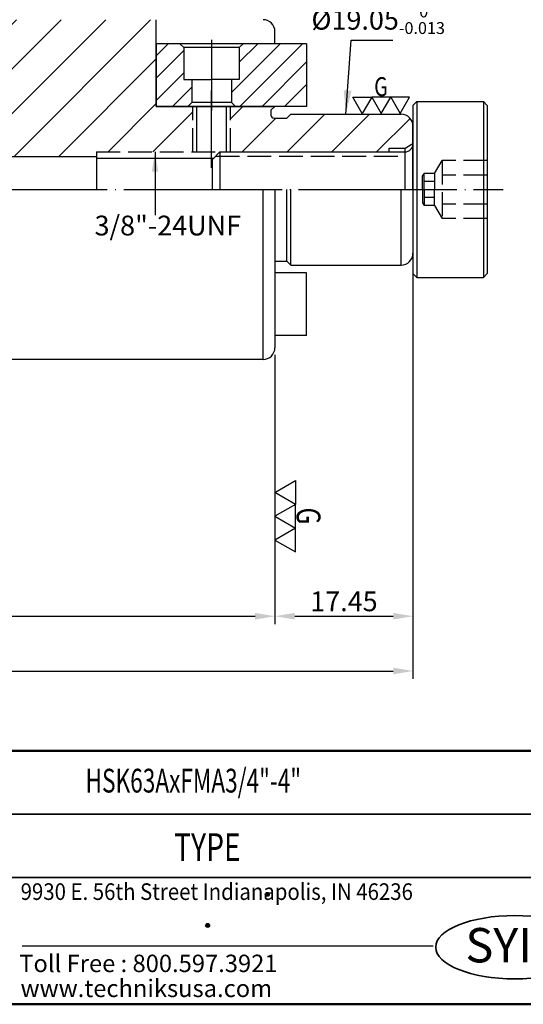
# Model space of a CAD drawing. Extents: x 1 to 279, y 5 to 195.
# Drawn here: x 116 to 180, y 5 to 130 of the extents above; entities that cross this region are included whole.
import ezdxf
from ezdxf.enums import TextEntityAlignment as Align

# ---------------------------------------------------------------- set-up
doc = ezdxf.new("R2010")
doc.units = 0
doc.header["$PDMODE"] = 3
for name, pattern in [('CENTER', [22, 20, -1, 0, -1]), ('CENTERJ', [12, 10, -1, 0, -1]), ('HIDDEN', [4, 3, -1])]:
    doc.linetypes.add(name, pattern=pattern)
doc.layers.get('DEFPOINTS').update_dxf_attribs({"linetype": 'CONTINUOUS', "lineweight": 18})
for name, color, linetype, lineweight in [('圖層1', 1, 'CENTER', 18), ('圖層2', 2, 'CONTINUOUS', 35), ('圖層3', 3, 'HIDDEN', 30), ('圖層4', 4, 'CONTINUOUS', 18), ('圖層5', 6, 'CENTERJ', 18), ('圖層6', 30, 'CONTINUOUS', 50)]:
    doc.layers.add(name, color=color, linetype=linetype, lineweight=lineweight)
doc.styles.add('CNS', font='romans.shx', dxfattribs={"width": 0.75, "bigfont": 'chineset.shx'})
doc.dimstyles.get("Standard").update_dxf_attribs({"dimtxt": 0.18, "dimasz": 0.18, "dimexe": 0.18, "dimexo": 0.0625, "dimgap": 0.09, "dimtad": 0, "dimtih": 1, "dimtoh": 1, "dimdec": 4, "dimzin": 0, "dimdsep": 46, "dimtxsty": 'Standard', "dimcen": 0.09, "dimadec": 0, "dimazin": 0, "dimtfac": 1, "dimtdec": 4, "dimtofl": 0, "dimtmove": 0, "dimatfit": 3, "dimfxl": 1, "dimtolj": 1, "dimtzin": 0, "dimarcsym": 0})

# ---------------------------------------------------------------- blocks, each defined once
blk = doc.blocks.new('*D9')
at = {"layer": 'DEFPOINTS', "color": 0, "lineweight": -3, "transparency": 16777216}
for p in [(166, 100.34), (14.95, 80.97), (166, 47.47)]:
    blk.add_point(p, dxfattribs=at)
at = {"layer": '圖層4', "lineweight": -2, "transparency": 16777216}
for p, q in [((166, 99.34), (166, 46.47)), ((14.95, 79.97), (14.95, 46.47)), ((17.45, 47.47), (163.5, 47.47))]:
    blk.add_line(p, q, dxfattribs=at)
at = {"layer": '圖層4', "lineweight": -3, "transparency": 16777216}
for points in [[(17.45, 47.89), (17.45, 47.05), (14.95, 47.47)], [(163.5, 47.89), (163.5, 47.05), (166, 47.47)]]:
    blk.add_solid(points, dxfattribs=at)
at = {"layer": '圖層4', "color": 3, "lineweight": -3, "transparency": 16777216, "insert": (90.47, 49.35), "char_height": 2.5, "attachment_point": 5, "style": 'CNS'}
blk.add_mtext('\\A1;151.05', dxfattribs=at)
blk = doc.blocks.new('*D8')
at = {"layer": 'DEFPOINTS', "color": 0, "lineweight": -3, "transparency": 16777216}
for p in [(166, 100.34), (148.55, 88.41), (166, 54.39)]:
    blk.add_point(p, dxfattribs=at)
at = {"layer": '圖層4', "lineweight": -2, "transparency": 16777216}
for p, q in [((166, 99.34), (166, 53.39)), ((148.55, 87.41), (148.55, 53.39)), ((151.05, 54.39), (163.5, 54.39))]:
    blk.add_line(p, q, dxfattribs=at)
at = {"layer": '圖層4', "lineweight": -3, "transparency": 16777216}
for points in [[(151.05, 54.81), (151.05, 53.97), (148.55, 54.39)], [(163.5, 54.81), (163.5, 53.97), (166, 54.39)]]:
    blk.add_solid(points, dxfattribs=at)
at = {"layer": '圖層4', "color": 3, "lineweight": -3, "transparency": 16777216, "insert": (157.27, 56.27), "char_height": 2.5, "attachment_point": 5, "style": 'CNS'}
blk.add_mtext('\\A1;17.45', dxfattribs=at)
blk = doc.blocks.new('*D10')
at = {"layer": 'DEFPOINTS', "color": 0, "lineweight": -3, "transparency": 16777216}
for p in [(148.55, 88.41), (46.95, 68.45), (148.55, 54.39)]:
    blk.add_point(p, dxfattribs=at)
at = {"layer": '圖層4', "lineweight": -2, "transparency": 16777216}
for p, q in [((148.55, 87.41), (148.55, 53.39)), ((46.95, 67.45), (46.95, 53.39)), ((49.45, 54.39), (146.05, 54.39))]:
    blk.add_line(p, q, dxfattribs=at)
at = {"layer": '圖層4', "lineweight": -3, "transparency": 16777216}
for points in [[(49.45, 54.81), (49.45, 53.97), (46.95, 54.39)], [(146.05, 54.81), (146.05, 53.97), (148.55, 54.39)]]:
    blk.add_solid(points, dxfattribs=at)
at = {"layer": '圖層4', "color": 3, "lineweight": -3, "transparency": 16777216, "insert": (97.75, 56.27), "char_height": 2.5, "attachment_point": 5, "style": 'CNS'}
blk.add_mtext('\\A1;101.6', dxfattribs=at)
blk = doc.blocks.new('*D17')
at = {"layer": 'DEFPOINTS', "color": 0, "lineweight": -3, "transparency": 16777216}
for p in [(157.52, 117.8), (157.52, 98.75), (157.52, 98.75)]:
    blk.add_point(p, dxfattribs=at)
at = {"layer": '圖層4', "color": 3, "lineweight": -3, "transparency": 16777216, "insert": (161.6, 129.73), "char_height": 2.5, "attachment_point": 5, "style": 'CNS'}
blk.add_mtext('\\A1;%%C19.05{\\H1.500000;\\S 0^ -0.013;}', dxfattribs=at)

msp = doc.modelspace()

# ---------------------------------------------------------------- hatches: boundary and pattern name
at = {"layer": '圖層2', "lineweight": -3}
for points in [[(147.5826, 19.4991, 1), (147.5826, 18.9991, 1)], [(140.2932, 15.333, 1), (139.7932, 15.333, 1)]]:
    msp.add_hatch(color=256, dxfattribs=at).paths.add_polyline_path(points)
at = {"layer": '圖層4', "lineweight": -3}
h = msp.add_hatch(dxfattribs=at)
h.set_pattern_fill('_USER', color=256, scale=4, angle=45, pattern_type=0)
h.set_pattern_definition([(45, (9.1617, 6.0584), (-2.82843, 2.82843), [])])
h.paths.add_polyline_path([(74.4461, 129.7342, -0.41421356), (72.9461, 131.2342), (72.9461, 138.5712, 0.41421356), (71.7461, 139.7712), (68.3236, 139.7712), (66.8211, 137.1688), (66.8211, 136.1712, -0.41421356), (66.4211, 135.7712), (63.4711, 135.7712, -0.41421356), (63.0711, 136.1712), (63.0711, 137.1688), (61.5686, 139.7712), (58.9461, 139.7712), (58.9461, 134.7712), (48.9461, 134.7712), (48.9461, 139.7712), (48.1461, 139.7712, 0.41421356), (46.9461, 138.5712), (46.9461, 131.5863), (44.9461, 131.5863), (44.438, 132.4662), (22.9963, 131.392), (22.9838, 131.3677), (22.969, 131.3906), (20.8988, 131.2869), (20.8865, 131.2628), (20.8718, 131.2856), (18.8013, 131.1818), (18.7891, 131.158), (18.7745, 131.1805), (16.086, 131.0458, 0.39962667), (14.9461, 129.8473), (14.9461, 125.8486), (15.9461, 125.2712), (27.95, 125.2712), (29.5089, 127.9712, -0.26794919), (30.0285, 128.2712), (40.7011, 128.2712, -0.22773508), (46.9461, 125.2712), (54.6169, 125.2712, -0.59823469), (56.9461, 124.0212), (56.9461, 117.7712), (57.4461, 117.2712), (65.9461, 117.2712), (65.9461, 117.7712), (68.9461, 117.7712), (68.9461, 112.4712), (125.9961, 112.4712), (125.9961, 113.0337), (138.1648, 113.0337), (138.1648, 118.7712), (133.5461, 118.7712), (133.5461, 129.7342)])
h.paths.add_polyline_path([(162.9961, 113.0337), (162.9961, 113.5212), (164.9961, 113.5212), (165.9961, 114.0986), (165.9961, 116.2962, 0.41421356), (164.4961, 117.7962), (150.5461, 117.7962), (150.0461, 117.2962), (148.4461, 117.2962, -0.41421356), (148.0461, 117.6962), (148.0461, 118.2962), (148.5211, 118.7712), (142.9273, 118.7712), (142.9273, 113.0337)])
h = msp.add_hatch(dxfattribs=at)
h.set_pattern_fill('_USER', color=256, scale=2, angle=45, style=0, pattern_type=0)
h.set_pattern_definition([(45, (54.642, 85.8841), (-1.414214, 1.414214), [])])
h.paths.add_polyline_path([(144.0461, 122.2012), (143.0461, 122.2012), (143.0461, 119.2712), (143.5461, 118.7712), (152.5461, 118.7712), (152.5461, 126.7012), (144.5461, 126.7012), (144.0461, 126.2012)])
h.paths.add_polyline_path([(137.5461, 118.7712), (138.0461, 119.2712), (138.0461, 122.2012), (137.0461, 122.2012), (137.0461, 126.2012), (136.5461, 126.7012), (133.5461, 126.7012), (133.5461, 118.7712)])

# ---------------------------------------------------------------- linework, layer by layer
at = {"layer": '圖層1', "lineweight": -3}
msp.add_line((18.9461, 108.2712), (177.3941, 108.2712), dxfattribs=at)
at = {"layer": '圖層2', "lineweight": -3}
for p, q in [((133.5461, 118.7712), (133.5461, 129.7359)), ((148.5461, 126.7012), (148.5461, 128.2342)), ((152.5461, 126.7012), (133.5461, 126.7012)), ((133.5461, 126.7012), (133.5461, 118.7712)), ((136.5461, 126.7012), (137.0461, 126.2012)), ((137.0461, 126.2012), (137.0461, 122.2012)), ((144.5461, 126.7012), (144.0461, 126.2012)), ((144.0461, 126.2012), (144.0461, 122.2012)), ((152.5461, 126.7012), (152.5461, 118.7712)), ((137.0461, 122.2012), (140.5461, 122.2012)), ((138.0461, 122.2012), (138.0461, 119.2712)), ((144.0461, 122.2012), (140.5461, 122.2012)), ((143.0461, 122.2012), (143.0461, 119.2712)), ((133.5461, 118.7712), (148.5461, 118.7712)), ((152.5461, 118.7712), (133.5461, 118.7712)), ((138.0461, 119.2712), (137.5461, 118.7712)), ((143.5461, 118.7712), (143.0461, 119.2712)), ((148.5211, 118.7712), (148.0461, 118.2962)), ((165.9961, 118.8837), (166.4961, 119.3837)), ((165.9961, 118.8837), (165.9961, 97.6587)), ((166.4961, 119.3837), (174.8941, 119.3837)), ((174.8941, 119.3837), (175.3941, 118.8837)), ((175.3941, 118.8837), (175.3941, 97.6587)), ((150.5461, 117.7962), (150.0461, 117.2962)), ((150.5461, 117.7962), (164.4961, 117.7962)), ((165.9961, 108.2712), (165.9961, 116.2962)), ((162.9961, 113.5212), (164.9961, 113.5212)), ((162.9961, 113.0337), (162.9961, 113.5212)), ((164.9961, 113.5212), (165.9961, 114.0986)), ((68.9461, 112.4712), (125.9961, 112.4712)), ((125.9961, 112.24), (140.8023, 112.24)), ((140.5961, 112.0337), (141.5961, 113.0337)), ((140.5961, 112.0337), (140.5961, 108.2712)), ((141.5961, 113.0337), (141.5961, 108.2712)), ((141.5961, 113.0337), (164.9961, 113.0337)), ((148.5461, 108.2712), (148.5461, 88.3082)), ((165.9961, 108.2712), (165.9961, 100.2462)), ((150.5461, 98.7462), (150.0461, 99.2462)), ((150.5461, 98.7462), (164.4961, 98.7462)), ((152.5461, 97.7712), (148.5461, 97.7712)), ((152.5461, 89.8412), (152.5461, 97.7712)), ((165.9961, 97.6587), (166.4961, 97.1587)), ((166.4961, 97.1587), (174.8941, 97.1587)), ((174.8941, 97.1587), (175.3941, 97.6587)), ((152.5461, 89.8412), (148.5461, 89.8412)), ((147.0461, 86.8082), (74.4461, 86.8082))]:
    msp.add_line(p, q, dxfattribs=at)
at = {"layer": '圖層2', "linetype": 'ByBlock', "lineweight": -3}
for p, q in [((138.6648, 113.0337), (138.6648, 118.7712)), ((142.4273, 113.0337), (142.4273, 118.7712))]:
    msp.add_line(p, q, dxfattribs=at)
at = {"layer": '圖層2'}
for p, q in [((279.1526, 29.3717), (1.1526, 29.3717)), ((1.1526, 21.3717), (279.1526, 21.3717))]:
    msp.add_line(p, q, dxfattribs=at)
at = {"layer": '圖層2', "lineweight": -3}
msp.add_lwpolyline([(148.0461, 118.2962), (148.0461, 117.6962, 0.41421356), (148.4461, 117.2962), (150.0461, 117.2962)], format="xyb", dxfattribs=at)
msp.add_lwpolyline([(148.5461, 99.2462), (150.0461, 99.2462)], dxfattribs=at)
for centre in [(147.5826, 19.2491), (140.0432, 15.333)]:
    msp.add_circle(centre, 0.25, dxfattribs=at)
for centre, radius, start, end in [((147.0461, 128.2342), 1.5, 0, 90), ((164.4961, 116.2962), 1.5, 0, 90), ((164.9961, 114.0337), 1, 270, 0), ((164.4961, 100.2462), 1.5, 270, 0), ((147.0461, 88.3082), 1.5, 270, 0)]:
    msp.add_arc(centre, radius, start, end, dxfattribs=at)
at = {"layer": '圖層2'}
msp.add_ellipse((178.8728, 12.5811), major_axis=(10, 0), ratio=0.4, dxfattribs=at)
at = {"layer": '圖層3', "lineweight": -3}
for p, q in [((125.9961, 113.0337), (162.9961, 113.0337)), ((141.0671, 112.5047), (164.9961, 112.5047)), ((164.9961, 112.5047), (164.9961, 113.0337)), ((168.7054, 110.292), (169.6941, 111.9374)), ((169.6941, 111.9374), (169.6941, 104.6051)), ((175.3941, 111.9374), (169.6941, 111.9374)), ((167.1941, 109.9591), (167.3941, 110.292)), ((167.1941, 108.2712), (167.1941, 109.9591)), ((168.7054, 110.292), (167.3941, 110.292)), ((167.3941, 108.2712), (167.3941, 110.292)), ((168.7054, 110.292), (168.7054, 108.2712)), ((175.3941, 110.1043), (169.6941, 110.1043)), ((167.1941, 108.2712), (167.1941, 106.5834)), ((168.7054, 109.2816), (167.3941, 109.2816)), ((167.3941, 108.2712), (167.3941, 106.2505)), ((168.7054, 106.2505), (168.7054, 108.2712)), ((168.7054, 107.2609), (167.3941, 107.2609)), ((167.1941, 106.5834), (167.3941, 106.2505)), ((168.7054, 106.2505), (167.3941, 106.2505)), ((168.7054, 106.2505), (169.6941, 104.6051)), ((175.3941, 106.4382), (169.6941, 106.4382)), ((175.3941, 104.6051), (169.6941, 104.6051))]:
    msp.add_line(p, q, dxfattribs=at)
at = {"layer": '圖層4', "lineweight": -3}
for p, q in [((144.0461, 126.2012), (137.0461, 126.2012)), ((143.0461, 119.2712), (138.0461, 119.2712)), ((166.4961, 119.3837), (166.4961, 97.1587)), ((174.8941, 119.3837), (174.8941, 97.1587)), ((164.9961, 113.0337), (164.9961, 113.5212)), ((125.9961, 113.0337), (125.9961, 108.2712)), ((164.9961, 108.2712), (164.9961, 112.5047)), ((147.0461, 86.8082), (147.0461, 108.2712)), ((150.0461, 99.2462), (150.0461, 108.2712)), ((150.5461, 98.7462), (150.5461, 108.2712)), ((164.4961, 98.7462), (164.4961, 108.2712)), ((116.6122, 12.7674), (168.5405, 12.7674))]:
    msp.add_line(p, q, dxfattribs=at)
at = {"layer": '圖層4', "linetype": 'HIDDEN', "lineweight": -3}
for p, q in [((138.1648, 113.0337), (138.1648, 118.7712)), ((142.9273, 113.0337), (142.9273, 118.7712))]:
    msp.add_line(p, q, dxfattribs=at)
at = {"layer": '圖層4', "color": 2, "lineweight": 0}
for p, q in [((165.9961, 108.2712), (165.9961, 114.0337)), ((141.0671, 112.5047), (140.5961, 112.0337)), ((140.5961, 112.0337), (140.5961, 108.2712)), ((164.9961, 113.0337), (164.9961, 113.0337))]:
    msp.add_line(p, q, dxfattribs=at)
at = {"layer": '圖層4', "color": 3, "lineweight": 0}
msp.add_line((164.9961, 113.0337), (164.9961, 108.2712), dxfattribs=at)
at = {"layer": '圖層4', "lineweight": -3}
for points in [[(160.7787, 119.9509), (161.9787, 117.8725), (163.1787, 119.9509), (164.3787, 117.8725), (165.5787, 119.9509), (163.1787, 119.9509), (160.7787, 119.9509), (159.5787, 117.8725), (158.3787, 119.9509)], [(151.1441, 68.5138), (148.5461, 67.0138), (151.1441, 65.5138), (148.5461, 64.0138), (151.1441, 62.5138), (151.1441, 65.5138), (151.1441, 68.5138), (148.5461, 70.0138), (151.1441, 71.5138)]]:
    msp.add_lwpolyline(points, close=True, dxfattribs=at)
at = {"layer": '圖層4', "color": 2, "lineweight": 0}
msp.add_arc((164.9961, 114.0337), 1, 270, 0, dxfattribs=at)
at = {"layer": '圖層5', "lineweight": -3}
for p, q in [((140.5461, 127.2012), (140.5461, 118.2712)), ((140.5461, 111.0337), (140.5461, 120.7712))]:
    msp.add_line(p, q, dxfattribs=at)
at = {"layer": '圖層6'}
for p, q in [((1.1526, 37.3717), (279.1526, 37.3717)), ((1.1526, 5.3717), (279.1526, 5.3717))]:
    msp.add_line(p, q, dxfattribs=at)

# ---------------------------------------------------------------- texts
at = {"layer": '圖層2', "lineweight": -3, "style": 'CNS'}
for s, height, width, p in [('HSK63AxFMA3/4"-4"', 3, 0.7, (124.6092, 32.1197)), ('TYPE', 3.5, 0.75, (135.7988, 23.4764))]:
    msp.add_text(s, height=height, dxfattribs=dict(at, width=width)).set_placement(p)
at = {"layer": '圖層3', "style": 'CNS', "width": 0.9}
msp.add_text('9930 E. 56th Street Indianapolis, IN 46236', height=2.1, dxfattribs=at).set_placement((116.4103, 18.5532))
at = {"layer": '圖層3', "style": 'CNS'}
for s, p in [('Toll Free : 800.597.3921', (116.2297, 9.4407)), ('www.techniksusa.com', (116.3959, 6.2864))]:
    msp.add_text(s, height=2.2, dxfattribs=at).set_placement(p)
at = {"layer": '圖層4', "lineweight": -3, "style": 'CNS', "width": 0.75}
msp.add_text('G', height=2.4, dxfattribs=at).set_placement((161.1019, 120.0745))
msp.add_text('G', height=3, rotation=270, dxfattribs=at).set_placement((151.2986, 68.1098))
at = {"layer": '圖層4', "color": 3, "lineweight": -3, "insert": (125.7492, 104.9857), "char_height": 2.5, "attachment_point": 1, "style": 'CNS'}
msp.add_mtext('3/8"-24UNF', dxfattribs=at)
at = {"layer": '圖層6', "style": 'CNS'}
msp.add_text('SYIC', height=4, dxfattribs=at).set_placement((172.6245, 10.6649), (184.815, 10.6649), align=Align.ALIGNED)

# ---------------------------------------------------------------- dimensions: what is measured, and where the dimension line sits
at = {"layer": '圖層4', "lineweight": -3}
dim = msp.add_linear_dim(base=(157.5211, 98.7462), p1=(157.5211, 117.7962), p2=(157.5211, 98.7462), angle=90, text='%%C<>', dimstyle='Standard', override={"dimtxt": 2.5, "dimasz": 2.5, "dimexe": 1, "dimexo": 1, "dimgap": 0.625, "dimtad": 1, "dimdec": 3, "dimzin": 8, "dimtxsty": 'CNS', "dimcen": 0, "dimse1": 1, "dimse2": 1, "dimsd1": 1, "dimsd2": 1, "dimclrd": 256, "dimclre": 256, "dimclrt": 3, "dimazin": 2, "dimtol": 1, "dimtm": 0.013, "dimtfac": 0.6, "dimtdec": 3, "dimtmove": 2, "dimtzin": 8}, dxfattribs=at)
dim.commit()
dim.dimension.update_dxf_attribs({"geometry": '*D17', "text_midpoint": (161.6038, 129.7273), "dimtype": 160})
for base, p1, p2, override, picture, middle in [((165.9961, 47.4715), (14.9461, 80.9688), (165.9961, 100.3442), {"dimtxt": 2.5, "dimasz": 2.5, "dimexe": 1, "dimexo": 1, "dimgap": 0.625, "dimtad": 1, "dimdec": 3, "dimzin": 8, "dimtxsty": 'CNS', "dimcen": 0, "dimclrd": 256, "dimclre": 256, "dimclrt": 3, "dimadec": 1, "dimazin": 2, "dimtm": 0.3, "dimtfac": 0.6, "dimtdec": 3, "dimtmove": 2, "dimtzin": 8}, '*D9', (90.4711, 49.3465)), ((165.9961, 54.3904), (148.5461, 88.4062), (165.9961, 100.3442), {"dimtxt": 2.5, "dimasz": 2.5, "dimexe": 1, "dimexo": 1, "dimgap": 0.625, "dimtad": 1, "dimdec": 3, "dimzin": 8, "dimtxsty": 'CNS', "dimcen": 0, "dimclrd": 256, "dimclre": 256, "dimclrt": 3, "dimadec": 1, "dimazin": 2, "dimtm": 0.3, "dimtfac": 0.6, "dimtdec": 3, "dimtmove": 2, "dimtzin": 8}, '*D8', (157.2711, 56.2654)), ((148.5461, 54.3904), (46.9461, 68.4526), (148.5461, 88.4062), {"dimtxt": 2.5, "dimasz": 2.5, "dimexe": 1, "dimexo": 1, "dimgap": 0.625, "dimtad": 1, "dimdec": 3, "dimzin": 8, "dimtxsty": 'CNS', "dimcen": 0, "dimclrd": 256, "dimclre": 256, "dimclrt": 3, "dimazin": 2, "dimtp": 0.15, "dimtm": -0.1, "dimtfac": 0.6, "dimtdec": 3, "dimtmove": 2, "dimtzin": 8}, '*D10', (97.7461, 56.2654))]:
    dim = msp.add_linear_dim(base=base, p1=p1, p2=p2, dimstyle='Standard', override=override, dxfattribs=at)
    dim.commit()
    dim.dimension.update_dxf_attribs({"geometry": picture, "text_midpoint": middle})

# ---------------------------------------------------------------- leaders
for points, override in [([(157.5211, 117.7962), (158.1958, 127.1318), (163.4432, 127.1318)], {"dimtxt": 3, "dimasz": 3, "dimexe": 1, "dimexo": 1, "dimgap": 0.625, "dimtih": 0, "dimtoh": 0, "dimdec": 3, "dimzin": 8, "dimtxsty": 'CNS', "dimcen": 0, "dimclrd": 256, "dimclre": 256, "dimclrt": 3, "dimadec": 1, "dimazin": 2, "dimtm": 0.3, "dimtfac": 0.6, "dimtdec": 3, "dimtmove": 2, "dimtzin": 8}), ([(133.3942, 113.0337), (133.3942, 105.0438)], {"dimtxt": 2.5, "dimasz": 2.5, "dimexe": 1, "dimexo": 1, "dimgap": 0.625, "dimdec": 3, "dimzin": 8, "dimtxsty": 'CNS', "dimcen": 0, "dimclrd": 256, "dimclre": 256, "dimclrt": 3, "dimazin": 2, "dimtp": 0.15, "dimtm": -0.1, "dimtfac": 0.6, "dimtdec": 3, "dimtmove": 2, "dimtzin": 8})]:
    msp.add_leader(points, dimstyle='Standard', override=override, dxfattribs=at)

doc.saveas('drawing.dxf')
